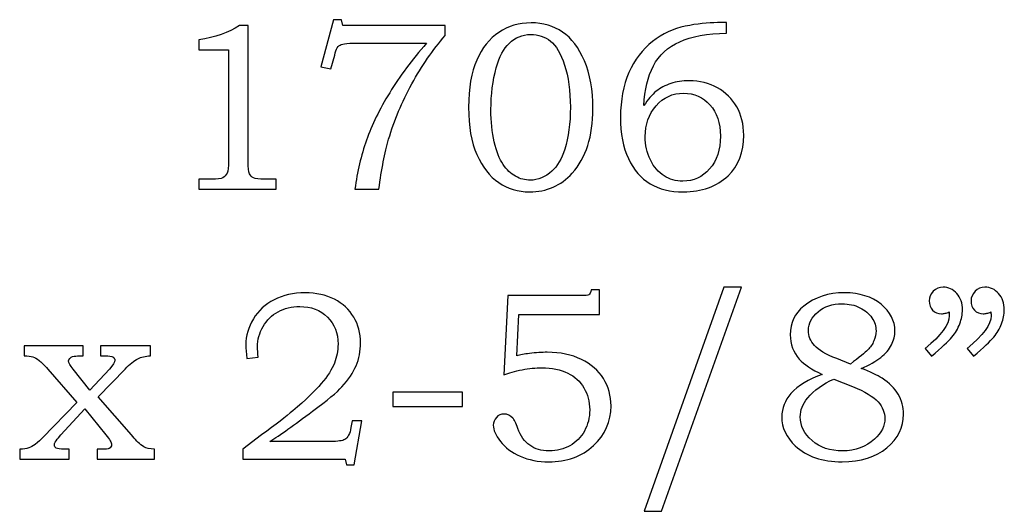
# Model space of a CAD drawing. Extents: x -1.26 to 2.71, y -0.85 to 3.14.
# Drawn here: x 2.02 to 2.71, y 2.02 to 2.36 of the extents above; entities that cross this region are included whole.
import ezdxf

# ---------------------------------------------------------------- set-up
doc = ezdxf.new("R2010")
doc.units = 0
doc.header["$MEASUREMENT"] = 0
doc.layers.add('LAYER_1', color=7, linetype='CONTINUOUS')

msp = doc.modelspace()

# ---------------------------------------------------------------- linework, layer by layer
at = {"layer": 'LAYER_1', "color": 250}
for points, knots in [([(2.17373, 2.35527), (2.17373, 2.35527), (2.17981, 2.35527), (2.17981, 2.35527), (2.17981, 2.35527), (2.17981, 2.35527), (2.17981, 2.26102), (2.17981, 2.26102), (2.17981, 2.26102), (2.17981, 2.25658), (2.18012, 2.25372), (2.18067, 2.25244), (2.18067, 2.25244), (2.18126, 2.25116), (2.18217, 2.25022), (2.18348, 2.24955), (2.18348, 2.24955), (2.18478, 2.24891), (2.18737, 2.24858), (2.19123, 2.24858), (2.19123, 2.24858), (2.19123, 2.24858), (2.1992, 2.24858), (2.1992, 2.24858), (2.1992, 2.24858), (2.1992, 2.24858), (2.1992, 2.24174), (2.1992, 2.24174), (2.1992, 2.24174), (2.1992, 2.24174), (2.14556, 2.24174), (2.14556, 2.24174), (2.14556, 2.24174), (2.14556, 2.24174), (2.14556, 2.24858), (2.14556, 2.24858), (2.14556, 2.24858), (2.14556, 2.24858), (2.15442, 2.24858), (2.15442, 2.24858), (2.15442, 2.24858), (2.15828, 2.24858), (2.16084, 2.24891), (2.16212, 2.24961), (2.16212, 2.24961), (2.16339, 2.25027), (2.16439, 2.25135), (2.16509, 2.25285), (2.16509, 2.25285), (2.16578, 2.25435), (2.16615, 2.25708), (2.16615, 2.26102), (2.16615, 2.26102), (2.16615, 2.26102), (2.16615, 2.33849), (2.16615, 2.33849), (2.16615, 2.33849), (2.16615, 2.33849), (2.14556, 2.33849), (2.14556, 2.33849), (2.14556, 2.33849), (2.14556, 2.33849), (2.14556, 2.34549), (2.14556, 2.34549), (2.14556, 2.34549), (2.15678, 2.34707), (2.16617, 2.35033), (2.17373, 2.35527)], [0, 0, 0, 0, 0.058824, 0.058824, 0.058824, 0.058824, 0.117647, 0.117647, 0.117647, 0.117647, 0.176471, 0.176471, 0.176471, 0.176471, 0.235294, 0.235294, 0.235294, 0.235294, 0.294118, 0.294118, 0.294118, 0.294118, 0.352941, 0.352941, 0.352941, 0.352941, 0.411765, 0.411765, 0.411765, 0.411765, 0.470588, 0.470588, 0.470588, 0.470588, 0.529412, 0.529412, 0.529412, 0.529412, 0.588235, 0.588235, 0.588235, 0.588235, 0.647059, 0.647059, 0.647059, 0.647059, 0.705882, 0.705882, 0.705882, 0.705882, 0.764706, 0.764706, 0.764706, 0.764706, 0.823529, 0.823529, 0.823529, 0.823529, 0.882353, 0.882353, 0.882353, 0.882353, 0.941176, 0.941176, 0.941176, 0.941176, 1, 1, 1, 1]), ([(2.23915, 2.35941), (2.23915, 2.35941), (2.24454, 2.35941), (2.24454, 2.35941), (2.24454, 2.35941), (2.24454, 2.35941), (2.24551, 2.35527), (2.24551, 2.35527), (2.24551, 2.35527), (2.24551, 2.35527), (2.31662, 2.35527), (2.31662, 2.35527), (2.31662, 2.35527), (2.31662, 2.35527), (2.31662, 2.34835), (2.31662, 2.34835), (2.31662, 2.34835), (2.30812, 2.33852), (2.30039, 2.32735), (2.29348, 2.31477), (2.29348, 2.31477), (2.28656, 2.30222), (2.2812, 2.28944), (2.27739, 2.27641), (2.27739, 2.27641), (2.27465, 2.26702), (2.2724, 2.25546), (2.27065, 2.24174), (2.27065, 2.24174), (2.27065, 2.24174), (2.25398, 2.24174), (2.25398, 2.24174), (2.25398, 2.24174), (2.25559, 2.25385), (2.25826, 2.26516), (2.26198, 2.27569), (2.26198, 2.27569), (2.2657, 2.28622), (2.27106, 2.29722), (2.27809, 2.30869), (2.27809, 2.30869), (2.28512, 2.32016), (2.29365, 2.33161), (2.3037, 2.34305), (2.3037, 2.34305), (2.3037, 2.34305), (2.25298, 2.34305), (2.25298, 2.34305), (2.25298, 2.34305), (2.24931, 2.34305), (2.24678, 2.34288), (2.24543, 2.34249), (2.24543, 2.34249), (2.24406, 2.34211), (2.24301, 2.34152), (2.24226, 2.34072), (2.24226, 2.34072), (2.24148, 2.33988), (2.24084, 2.33844), (2.24028, 2.33638), (2.24028, 2.33638), (2.24028, 2.33638), (2.2399, 2.33485), (2.2399, 2.33485), (2.2399, 2.33485), (2.2399, 2.33485), (2.23712, 2.32524), (2.23712, 2.32524), (2.23712, 2.32524), (2.23712, 2.32524), (2.2302, 2.32672), (2.2302, 2.32672), (2.2302, 2.32672), (2.2302, 2.32672), (2.23915, 2.35941), (2.23915, 2.35941)], [0, 0, 0, 0, 0.052632, 0.052632, 0.052632, 0.052632, 0.105263, 0.105263, 0.105263, 0.105263, 0.157895, 0.157895, 0.157895, 0.157895, 0.210526, 0.210526, 0.210526, 0.210526, 0.263158, 0.263158, 0.263158, 0.263158, 0.315789, 0.315789, 0.315789, 0.315789, 0.368421, 0.368421, 0.368421, 0.368421, 0.421053, 0.421053, 0.421053, 0.421053, 0.473684, 0.473684, 0.473684, 0.473684, 0.526316, 0.526316, 0.526316, 0.526316, 0.578947, 0.578947, 0.578947, 0.578947, 0.631579, 0.631579, 0.631579, 0.631579, 0.684211, 0.684211, 0.684211, 0.684211, 0.736842, 0.736842, 0.736842, 0.736842, 0.789474, 0.789474, 0.789474, 0.789474, 0.842105, 0.842105, 0.842105, 0.842105, 0.894737, 0.894737, 0.894737, 0.894737, 0.947368, 0.947368, 0.947368, 0.947368, 1, 1, 1, 1]), ([(2.37637, 2.35722), (2.38473, 2.35722), (2.39204, 2.3551), (2.39826, 2.35083), (2.39826, 2.35083), (2.40451, 2.34657), (2.40956, 2.33988), (2.41348, 2.33077), (2.41348, 2.33077), (2.4174, 2.32166), (2.41934, 2.31061), (2.41934, 2.29766), (2.41934, 2.29766), (2.41934, 2.27844), (2.41454, 2.26349), (2.40493, 2.2528), (2.40493, 2.2528), (2.39712, 2.24413), (2.38726, 2.2398), (2.37531, 2.2398), (2.37531, 2.2398), (2.36723, 2.2398), (2.36006, 2.24194), (2.35384, 2.24627), (2.35384, 2.24627), (2.34759, 2.25058), (2.34254, 2.25705), (2.3387, 2.26566), (2.3387, 2.26566), (2.33484, 2.2743), (2.33293, 2.28524), (2.33293, 2.29855), (2.33293, 2.29855), (2.33293, 2.31194), (2.33481, 2.32288), (2.33856, 2.33135), (2.33856, 2.33135), (2.34234, 2.3398), (2.34748, 2.34624), (2.35398, 2.35063), (2.35398, 2.35063), (2.36051, 2.35502), (2.36795, 2.35722), (2.37637, 2.35722)], [0, 0, 0, 0, 0.090909, 0.090909, 0.090909, 0.090909, 0.181818, 0.181818, 0.181818, 0.181818, 0.272727, 0.272727, 0.272727, 0.272727, 0.363636, 0.363636, 0.363636, 0.363636, 0.454545, 0.454545, 0.454545, 0.454545, 0.545455, 0.545455, 0.545455, 0.545455, 0.636364, 0.636364, 0.636364, 0.636364, 0.727273, 0.727273, 0.727273, 0.727273, 0.818182, 0.818182, 0.818182, 0.818182, 0.909091, 0.909091, 0.909091, 0.909091, 1, 1, 1, 1]), ([(2.51212, 2.35738), (2.51212, 2.35738), (2.51212, 2.34996), (2.51212, 2.34996), (2.51212, 2.34996), (2.49873, 2.34983), (2.4879, 2.34785), (2.47962, 2.34413), (2.47962, 2.34413), (2.47134, 2.34038), (2.46526, 2.33477), (2.46134, 2.32733), (2.46134, 2.32733), (2.45743, 2.31985), (2.45523, 2.31066), (2.45476, 2.29977), (2.45476, 2.29977), (2.45751, 2.30399), (2.46034, 2.3073), (2.46326, 2.30966), (2.46326, 2.30966), (2.46615, 2.31202), (2.46954, 2.31383), (2.47343, 2.31511), (2.47343, 2.31511), (2.47731, 2.31638), (2.48156, 2.31702), (2.48618, 2.31702), (2.48618, 2.31702), (2.49354, 2.31702), (2.50012, 2.31538), (2.50587, 2.31213), (2.50587, 2.31213), (2.51162, 2.30888), (2.51609, 2.30446), (2.51929, 2.29891), (2.51929, 2.29891), (2.52248, 2.29335), (2.52409, 2.2868), (2.52409, 2.27927), (2.52409, 2.27927), (2.52409, 2.26727), (2.52048, 2.25785), (2.51326, 2.25102), (2.51326, 2.25102), (2.50529, 2.24352), (2.49495, 2.2398), (2.48226, 2.2398), (2.48226, 2.2398), (2.47309, 2.2398), (2.46537, 2.24169), (2.45906, 2.24549), (2.45906, 2.24549), (2.45276, 2.24927), (2.44776, 2.25508), (2.44404, 2.26291), (2.44404, 2.26291), (2.44034, 2.27072), (2.43848, 2.28038), (2.43848, 2.29188), (2.43848, 2.29188), (2.43848, 2.30344), (2.44045, 2.31369), (2.44437, 2.32263), (2.44437, 2.32263), (2.44831, 2.33157), (2.45376, 2.33877), (2.4607, 2.34419), (2.4607, 2.34419), (2.46765, 2.34963), (2.47526, 2.35319), (2.48351, 2.35485), (2.48351, 2.35485), (2.49179, 2.35655), (2.4992, 2.35738), (2.50579, 2.35738), (2.50579, 2.35738), (2.50579, 2.35738), (2.51212, 2.35738), (2.51212, 2.35738)], [0, 0, 0, 0, 0.05, 0.05, 0.05, 0.05, 0.1, 0.1, 0.1, 0.1, 0.15, 0.15, 0.15, 0.15, 0.2, 0.2, 0.2, 0.2, 0.25, 0.25, 0.25, 0.25, 0.3, 0.3, 0.3, 0.3, 0.35, 0.35, 0.35, 0.35, 0.4, 0.4, 0.4, 0.4, 0.45, 0.45, 0.45, 0.45, 0.5, 0.5, 0.5, 0.5, 0.55, 0.55, 0.55, 0.55, 0.6, 0.6, 0.6, 0.6, 0.65, 0.65, 0.65, 0.65, 0.7, 0.7, 0.7, 0.7, 0.75, 0.75, 0.75, 0.75, 0.8, 0.8, 0.8, 0.8, 0.85, 0.85, 0.85, 0.85, 0.9, 0.9, 0.9, 0.9, 0.95, 0.95, 0.95, 0.95, 1, 1, 1, 1]), ([(2.37598, 2.34916), (2.37031, 2.34916), (2.36537, 2.34711), (2.36106, 2.34299), (2.36106, 2.34299), (2.35734, 2.33941), (2.35437, 2.33377), (2.3522, 2.32605), (2.3522, 2.32605), (2.3497, 2.31727), (2.34845, 2.30755), (2.34845, 2.29691), (2.34845, 2.29691), (2.34845, 2.28866), (2.34923, 2.28119), (2.35079, 2.27449), (2.35079, 2.27449), (2.35231, 2.2678), (2.35437, 2.26258), (2.35693, 2.25888), (2.35693, 2.25888), (2.35948, 2.25516), (2.36237, 2.25241), (2.36559, 2.25061), (2.36559, 2.25061), (2.36881, 2.24883), (2.37223, 2.24794), (2.37581, 2.24794), (2.37581, 2.24794), (2.38117, 2.24794), (2.3862, 2.25002), (2.39087, 2.25419), (2.39087, 2.25419), (2.39459, 2.25761), (2.39756, 2.26272), (2.39973, 2.26949), (2.39973, 2.26949), (2.40234, 2.27774), (2.40365, 2.28744), (2.40365, 2.29855), (2.40365, 2.29855), (2.40365, 2.31005), (2.40231, 2.31983), (2.39965, 2.32785), (2.39965, 2.32785), (2.39698, 2.33588), (2.39373, 2.34144), (2.38984, 2.34452), (2.38984, 2.34452), (2.38595, 2.34763), (2.38134, 2.34916), (2.37598, 2.34916)], [0, 0, 0, 0, 0.076923, 0.076923, 0.076923, 0.076923, 0.153846, 0.153846, 0.153846, 0.153846, 0.230769, 0.230769, 0.230769, 0.230769, 0.307692, 0.307692, 0.307692, 0.307692, 0.384615, 0.384615, 0.384615, 0.384615, 0.461538, 0.461538, 0.461538, 0.461538, 0.538462, 0.538462, 0.538462, 0.538462, 0.615385, 0.615385, 0.615385, 0.615385, 0.692308, 0.692308, 0.692308, 0.692308, 0.769231, 0.769231, 0.769231, 0.769231, 0.846154, 0.846154, 0.846154, 0.846154, 0.923077, 0.923077, 0.923077, 0.923077, 1, 1, 1, 1]), ([(2.48243, 2.30838), (2.47462, 2.30838), (2.4682, 2.30544), (2.46318, 2.29952), (2.46318, 2.29952), (2.45815, 2.29361), (2.45565, 2.28649), (2.45565, 2.27822), (2.45565, 2.27822), (2.45565, 2.27235), (2.45687, 2.26694), (2.45931, 2.26196), (2.45931, 2.26196), (2.46176, 2.25699), (2.4649, 2.25333), (2.46876, 2.25091), (2.46876, 2.25091), (2.47259, 2.24849), (2.47695, 2.24727), (2.48176, 2.24727), (2.48176, 2.24727), (2.48926, 2.24727), (2.49548, 2.25011), (2.50045, 2.25577), (2.50045, 2.25577), (2.5054, 2.26144), (2.5079, 2.26905), (2.5079, 2.27861), (2.5079, 2.27861), (2.5079, 2.28772), (2.50548, 2.29496), (2.50065, 2.30033), (2.50065, 2.30033), (2.49581, 2.30572), (2.48973, 2.30838), (2.48243, 2.30838)], [0, 0, 0, 0, 0.111111, 0.111111, 0.111111, 0.111111, 0.222222, 0.222222, 0.222222, 0.222222, 0.333333, 0.333333, 0.333333, 0.333333, 0.444444, 0.444444, 0.444444, 0.444444, 0.555556, 0.555556, 0.555556, 0.555556, 0.666667, 0.666667, 0.666667, 0.666667, 0.777778, 0.777778, 0.777778, 0.777778, 0.888889, 0.888889, 0.888889, 0.888889, 1, 1, 1, 1]), ([(2.18669, 2.12496), (2.18669, 2.12496), (2.1788, 2.12399), (2.1788, 2.12399), (2.1788, 2.12399), (2.17836, 2.12783), (2.17814, 2.13099), (2.17814, 2.13344), (2.17814, 2.13344), (2.17814, 2.13983), (2.17989, 2.14588), (2.18336, 2.15157), (2.18336, 2.15157), (2.18683, 2.15727), (2.19167, 2.16172), (2.19789, 2.16491), (2.19789, 2.16491), (2.20408, 2.16813), (2.21122, 2.16972), (2.21925, 2.16972), (2.21925, 2.16972), (2.227, 2.16972), (2.2338, 2.16822), (2.23967, 2.16522), (2.23967, 2.16522), (2.24552, 2.16219), (2.25, 2.15807), (2.25313, 2.15283), (2.25313, 2.15283), (2.25625, 2.14761), (2.2578, 2.14163), (2.2578, 2.13488), (2.2578, 2.13488), (2.2578, 2.12919), (2.2568, 2.12391), (2.25475, 2.11908), (2.25475, 2.11908), (2.25272, 2.11422), (2.24944, 2.1093), (2.24494, 2.10438), (2.24494, 2.10438), (2.24158, 2.10069), (2.23478, 2.09505), (2.22452, 2.08744), (2.22452, 2.08744), (2.21161, 2.0778), (2.20172, 2.0708), (2.19483, 2.06644), (2.19483, 2.06644), (2.19483, 2.06644), (2.23714, 2.06644), (2.23714, 2.06644), (2.23714, 2.06644), (2.24214, 2.06644), (2.24539, 2.06691), (2.24691, 2.06783), (2.24691, 2.06783), (2.24902, 2.06902), (2.25047, 2.0718), (2.25122, 2.07613), (2.25122, 2.07613), (2.25122, 2.07613), (2.25194, 2.08077), (2.25194, 2.08077), (2.25194, 2.08077), (2.25194, 2.08077), (2.25886, 2.08077), (2.25886, 2.08077), (2.25886, 2.08077), (2.25886, 2.08077), (2.25333, 2.05019), (2.25333, 2.05019), (2.25333, 2.05019), (2.25333, 2.05019), (2.24814, 2.05019), (2.24814, 2.05019), (2.24814, 2.05019), (2.24814, 2.05019), (2.24722, 2.05424), (2.24722, 2.05424), (2.24722, 2.05424), (2.24722, 2.05424), (2.17611, 2.05424), (2.17611, 2.05424), (2.17611, 2.05424), (2.17611, 2.05424), (2.17611, 2.06108), (2.17611, 2.06108), (2.17611, 2.06108), (2.17611, 2.06108), (2.18914, 2.07094), (2.18914, 2.07094), (2.18914, 2.07094), (2.199, 2.07824), (2.20625, 2.08385), (2.21086, 2.08777), (2.21086, 2.08777), (2.21958, 2.09516), (2.22617, 2.10146), (2.23058, 2.10669), (2.23058, 2.10669), (2.235, 2.11194), (2.23805, 2.11666), (2.23969, 2.12085), (2.23969, 2.12085), (2.24136, 2.12505), (2.24219, 2.12946), (2.24219, 2.13408), (2.24219, 2.13408), (2.24219, 2.14172), (2.23972, 2.14799), (2.23483, 2.15288), (2.23483, 2.15288), (2.22991, 2.15777), (2.22352, 2.16019), (2.21567, 2.16019), (2.21567, 2.16019), (2.21002, 2.16019), (2.20497, 2.15899), (2.20055, 2.15655), (2.20055, 2.15655), (2.19614, 2.15411), (2.19267, 2.15069), (2.19011, 2.14627), (2.19011, 2.14627), (2.18755, 2.14188), (2.18628, 2.13713), (2.18628, 2.13205), (2.18628, 2.13205), (2.18628, 2.13013), (2.18641, 2.12777), (2.18669, 2.12496)], [0, 0, 0, 0, 0.030303, 0.030303, 0.030303, 0.030303, 0.060606, 0.060606, 0.060606, 0.060606, 0.090909, 0.090909, 0.090909, 0.090909, 0.121212, 0.121212, 0.121212, 0.121212, 0.151515, 0.151515, 0.151515, 0.151515, 0.181818, 0.181818, 0.181818, 0.181818, 0.212121, 0.212121, 0.212121, 0.212121, 0.242424, 0.242424, 0.242424, 0.242424, 0.272727, 0.272727, 0.272727, 0.272727, 0.30303, 0.30303, 0.30303, 0.30303, 0.333333, 0.333333, 0.333333, 0.333333, 0.363636, 0.363636, 0.363636, 0.363636, 0.393939, 0.393939, 0.393939, 0.393939, 0.424242, 0.424242, 0.424242, 0.424242, 0.454545, 0.454545, 0.454545, 0.454545, 0.484848, 0.484848, 0.484848, 0.484848, 0.515152, 0.515152, 0.515152, 0.515152, 0.545455, 0.545455, 0.545455, 0.545455, 0.575758, 0.575758, 0.575758, 0.575758, 0.606061, 0.606061, 0.606061, 0.606061, 0.636364, 0.636364, 0.636364, 0.636364, 0.666667, 0.666667, 0.666667, 0.666667, 0.69697, 0.69697, 0.69697, 0.69697, 0.727273, 0.727273, 0.727273, 0.727273, 0.757576, 0.757576, 0.757576, 0.757576, 0.787879, 0.787879, 0.787879, 0.787879, 0.818182, 0.818182, 0.818182, 0.818182, 0.848485, 0.848485, 0.848485, 0.848485, 0.878788, 0.878788, 0.878788, 0.878788, 0.909091, 0.909091, 0.909091, 0.909091, 0.939394, 0.939394, 0.939394, 0.939394, 0.969697, 0.969697, 0.969697, 0.969697, 1, 1, 1, 1]), ([(2.36019, 2.16777), (2.36019, 2.16777), (2.4108, 2.16777), (2.4108, 2.16777), (2.4108, 2.16777), (2.41389, 2.16777), (2.41578, 2.16794), (2.41641, 2.16827), (2.41641, 2.16827), (2.41733, 2.1688), (2.41789, 2.16996), (2.41805, 2.17174), (2.41805, 2.17174), (2.41805, 2.17174), (2.424, 2.17174), (2.424, 2.17174), (2.424, 2.17174), (2.424, 2.17174), (2.424, 2.15457), (2.424, 2.15457), (2.424, 2.15457), (2.424, 2.15457), (2.36775, 2.15457), (2.36775, 2.15457), (2.36775, 2.15457), (2.36775, 2.15457), (2.36636, 2.12594), (2.36636, 2.12594), (2.36636, 2.12594), (2.36869, 2.12661), (2.37167, 2.12713), (2.37525, 2.12758), (2.37525, 2.12758), (2.37986, 2.12811), (2.38397, 2.12838), (2.38761, 2.12838), (2.38761, 2.12838), (2.39667, 2.12838), (2.40455, 2.12674), (2.4113, 2.12349), (2.4113, 2.12349), (2.41802, 2.12024), (2.42313, 2.11577), (2.42663, 2.11011), (2.42663, 2.11011), (2.43013, 2.10444), (2.43189, 2.09811), (2.43189, 2.09111), (2.43189, 2.09111), (2.43189, 2.08027), (2.4278, 2.07108), (2.41967, 2.06355), (2.41967, 2.06355), (2.41152, 2.05605), (2.40117, 2.0523), (2.38858, 2.0523), (2.38858, 2.0523), (2.3813, 2.0523), (2.37475, 2.05361), (2.36886, 2.05619), (2.36886, 2.05619), (2.36297, 2.0588), (2.35836, 2.06224), (2.35505, 2.06649), (2.35505, 2.06649), (2.35175, 2.07074), (2.35008, 2.07449), (2.35008, 2.07769), (2.35008, 2.07769), (2.35008, 2.0798), (2.3508, 2.08163), (2.35222, 2.08319), (2.35222, 2.08319), (2.35361, 2.08472), (2.35544, 2.08549), (2.35767, 2.08549), (2.35767, 2.08549), (2.35994, 2.08549), (2.36194, 2.08455), (2.36369, 2.08263), (2.36369, 2.08263), (2.36467, 2.08166), (2.36583, 2.07927), (2.36719, 2.07549), (2.36719, 2.07549), (2.36902, 2.07016), (2.37178, 2.06627), (2.37541, 2.06377), (2.37541, 2.06377), (2.37897, 2.06122), (2.3835, 2.05994), (2.38891, 2.05994), (2.38891, 2.05994), (2.39433, 2.05994), (2.39917, 2.06113), (2.40339, 2.06349), (2.40339, 2.06349), (2.40764, 2.06583), (2.41097, 2.06924), (2.41341, 2.07366), (2.41341, 2.07366), (2.41586, 2.07808), (2.41708, 2.08299), (2.41708, 2.08841), (2.41708, 2.08841), (2.41708, 2.09413), (2.41575, 2.09919), (2.41311, 2.10363), (2.41311, 2.10363), (2.4105, 2.10808), (2.40672, 2.11155), (2.4018, 2.11396), (2.4018, 2.11396), (2.39689, 2.11641), (2.39091, 2.11763), (2.38386, 2.11763), (2.38386, 2.11763), (2.37958, 2.11763), (2.37497, 2.11719), (2.37008, 2.11624), (2.37008, 2.11624), (2.36517, 2.11533), (2.36094, 2.11416), (2.35741, 2.11274), (2.35741, 2.11274), (2.35741, 2.11274), (2.36019, 2.16777), (2.36019, 2.16777)], [0, 0, 0, 0, 0.03125, 0.03125, 0.03125, 0.03125, 0.0625, 0.0625, 0.0625, 0.0625, 0.09375, 0.09375, 0.09375, 0.09375, 0.125, 0.125, 0.125, 0.125, 0.15625, 0.15625, 0.15625, 0.15625, 0.1875, 0.1875, 0.1875, 0.1875, 0.21875, 0.21875, 0.21875, 0.21875, 0.25, 0.25, 0.25, 0.25, 0.28125, 0.28125, 0.28125, 0.28125, 0.3125, 0.3125, 0.3125, 0.3125, 0.34375, 0.34375, 0.34375, 0.34375, 0.375, 0.375, 0.375, 0.375, 0.40625, 0.40625, 0.40625, 0.40625, 0.4375, 0.4375, 0.4375, 0.4375, 0.46875, 0.46875, 0.46875, 0.46875, 0.5, 0.5, 0.5, 0.5, 0.53125, 0.53125, 0.53125, 0.53125, 0.5625, 0.5625, 0.5625, 0.5625, 0.59375, 0.59375, 0.59375, 0.59375, 0.625, 0.625, 0.625, 0.625, 0.65625, 0.65625, 0.65625, 0.65625, 0.6875, 0.6875, 0.6875, 0.6875, 0.71875, 0.71875, 0.71875, 0.71875, 0.75, 0.75, 0.75, 0.75, 0.78125, 0.78125, 0.78125, 0.78125, 0.8125, 0.8125, 0.8125, 0.8125, 0.84375, 0.84375, 0.84375, 0.84375, 0.875, 0.875, 0.875, 0.875, 0.90625, 0.90625, 0.90625, 0.90625, 0.9375, 0.9375, 0.9375, 0.9375, 0.96875, 0.96875, 0.96875, 0.96875, 1, 1, 1, 1]), ([(2.52264, 2.17363), (2.52264, 2.17363), (2.46706, 2.01794), (2.46706, 2.01794), (2.46706, 2.01794), (2.46706, 2.01794), (2.455, 2.01794), (2.455, 2.01794), (2.455, 2.01794), (2.455, 2.01794), (2.51025, 2.17363), (2.51025, 2.17363), (2.51025, 2.17363), (2.51025, 2.17363), (2.52264, 2.17363), (2.52264, 2.17363)], [0, 0, 0, 0, 0.25, 0.25, 0.25, 0.25, 0.5, 0.5, 0.5, 0.5, 0.75, 0.75, 0.75, 0.75, 1, 1, 1, 1]), ([(2.60564, 2.11724), (2.61206, 2.1148), (2.61694, 2.11249), (2.6203, 2.11033), (2.6203, 2.11033), (2.62522, 2.10716), (2.62894, 2.10346), (2.63144, 2.09922), (2.63144, 2.09922), (2.63394, 2.09494), (2.63519, 2.09033), (2.63519, 2.08533), (2.63519, 2.08533), (2.63519, 2.07638), (2.63133, 2.06863), (2.62364, 2.06211), (2.62364, 2.06211), (2.61591, 2.05555), (2.60553, 2.0523), (2.59247, 2.0523), (2.59247, 2.0523), (2.57864, 2.0523), (2.56778, 2.05599), (2.55991, 2.06335), (2.55991, 2.06335), (2.55367, 2.06927), (2.55056, 2.07596), (2.55056, 2.08346), (2.55056, 2.08346), (2.55056, 2.08949), (2.55267, 2.09488), (2.55689, 2.09966), (2.55689, 2.09966), (2.562, 2.10535), (2.56928, 2.1098), (2.57872, 2.11299), (2.57872, 2.11299), (2.57133, 2.11646), (2.56603, 2.11999), (2.56275, 2.12358), (2.56275, 2.12358), (2.55858, 2.1283), (2.5565, 2.13396), (2.5565, 2.14057), (2.5565, 2.14057), (2.5565, 2.14877), (2.55958, 2.15541), (2.56578, 2.16044), (2.56578, 2.16044), (2.57336, 2.16663), (2.58286, 2.16972), (2.59425, 2.16972), (2.59425, 2.16972), (2.60467, 2.16972), (2.61308, 2.16705), (2.61953, 2.16172), (2.61953, 2.16172), (2.62594, 2.15635), (2.62917, 2.15024), (2.62917, 2.14335), (2.62917, 2.14335), (2.62917, 2.13994), (2.62836, 2.13666), (2.62678, 2.13355), (2.62678, 2.13355), (2.62517, 2.13044), (2.62272, 2.12752), (2.61939, 2.12485), (2.61939, 2.12485), (2.61608, 2.12216), (2.6115, 2.11963), (2.60564, 2.11724)], [0, 0, 0, 0, 0.055556, 0.055556, 0.055556, 0.055556, 0.111111, 0.111111, 0.111111, 0.111111, 0.166667, 0.166667, 0.166667, 0.166667, 0.222222, 0.222222, 0.222222, 0.222222, 0.277778, 0.277778, 0.277778, 0.277778, 0.333333, 0.333333, 0.333333, 0.333333, 0.388889, 0.388889, 0.388889, 0.388889, 0.444444, 0.444444, 0.444444, 0.444444, 0.5, 0.5, 0.5, 0.5, 0.555556, 0.555556, 0.555556, 0.555556, 0.611111, 0.611111, 0.611111, 0.611111, 0.666667, 0.666667, 0.666667, 0.666667, 0.722222, 0.722222, 0.722222, 0.722222, 0.777778, 0.777778, 0.777778, 0.777778, 0.833333, 0.833333, 0.833333, 0.833333, 0.888889, 0.888889, 0.888889, 0.888889, 0.944444, 0.944444, 0.944444, 0.944444, 1, 1, 1, 1]), ([(2.65464, 2.12569), (2.65464, 2.12569), (2.65025, 2.13108), (2.65025, 2.13108), (2.65025, 2.13108), (2.66136, 2.14013), (2.66694, 2.14769), (2.66694, 2.15377), (2.66694, 2.15377), (2.66694, 2.15446), (2.66689, 2.15535), (2.66678, 2.15638), (2.66678, 2.15638), (2.66586, 2.15599), (2.66494, 2.15569), (2.66408, 2.15549), (2.66408, 2.15549), (2.66322, 2.15527), (2.66242, 2.15516), (2.66164, 2.15516), (2.66164, 2.15516), (2.65903, 2.15516), (2.65694, 2.15599), (2.65539, 2.15769), (2.65539, 2.15769), (2.6538, 2.15935), (2.65303, 2.16149), (2.65303, 2.16411), (2.65303, 2.16411), (2.65303, 2.16666), (2.65397, 2.16888), (2.65586, 2.17077), (2.65586, 2.17077), (2.65778, 2.17269), (2.66006, 2.17363), (2.66269, 2.17363), (2.66269, 2.17363), (2.66639, 2.17363), (2.66956, 2.17216), (2.67219, 2.16919), (2.67219, 2.16919), (2.6748, 2.16624), (2.67614, 2.16244), (2.67614, 2.15777), (2.67614, 2.15777), (2.67614, 2.15472), (2.6755, 2.15152), (2.67425, 2.14819), (2.67425, 2.14819), (2.673, 2.14485), (2.67119, 2.14177), (2.6688, 2.13891), (2.6688, 2.13891), (2.66642, 2.13608), (2.66169, 2.13166), (2.65464, 2.12569)], [0, 0, 0, 0, 0.071429, 0.071429, 0.071429, 0.071429, 0.142857, 0.142857, 0.142857, 0.142857, 0.214286, 0.214286, 0.214286, 0.214286, 0.285714, 0.285714, 0.285714, 0.285714, 0.357143, 0.357143, 0.357143, 0.357143, 0.428571, 0.428571, 0.428571, 0.428571, 0.5, 0.5, 0.5, 0.5, 0.571429, 0.571429, 0.571429, 0.571429, 0.642857, 0.642857, 0.642857, 0.642857, 0.714286, 0.714286, 0.714286, 0.714286, 0.785714, 0.785714, 0.785714, 0.785714, 0.857143, 0.857143, 0.857143, 0.857143, 0.928571, 0.928571, 0.928571, 0.928571, 1, 1, 1, 1]), ([(2.68369, 2.12569), (2.68369, 2.12569), (2.6793, 2.13108), (2.6793, 2.13108), (2.6793, 2.13108), (2.69042, 2.14013), (2.696, 2.14769), (2.696, 2.15377), (2.696, 2.15377), (2.696, 2.15446), (2.69594, 2.15535), (2.69583, 2.15638), (2.69583, 2.15638), (2.69492, 2.15599), (2.694, 2.15569), (2.69314, 2.15549), (2.69314, 2.15549), (2.69228, 2.15527), (2.69144, 2.15516), (2.69061, 2.15516), (2.69061, 2.15516), (2.68806, 2.15516), (2.686, 2.15599), (2.68444, 2.15769), (2.68444, 2.15769), (2.68286, 2.15935), (2.68208, 2.16149), (2.68208, 2.16411), (2.68208, 2.16411), (2.68208, 2.16666), (2.68303, 2.16888), (2.68492, 2.17077), (2.68492, 2.17077), (2.6868, 2.17269), (2.68911, 2.17363), (2.69175, 2.17363), (2.69175, 2.17363), (2.69544, 2.17363), (2.69861, 2.17216), (2.70125, 2.16919), (2.70125, 2.16919), (2.70386, 2.16624), (2.70519, 2.16244), (2.70519, 2.15777), (2.70519, 2.15777), (2.70519, 2.15472), (2.70456, 2.15152), (2.7033, 2.14819), (2.7033, 2.14819), (2.70206, 2.14485), (2.70025, 2.14177), (2.69786, 2.13891), (2.69786, 2.13891), (2.69547, 2.13608), (2.69075, 2.13166), (2.68369, 2.12569)], [0, 0, 0, 0, 0.071429, 0.071429, 0.071429, 0.071429, 0.142857, 0.142857, 0.142857, 0.142857, 0.214286, 0.214286, 0.214286, 0.214286, 0.285714, 0.285714, 0.285714, 0.285714, 0.357143, 0.357143, 0.357143, 0.357143, 0.428571, 0.428571, 0.428571, 0.428571, 0.5, 0.5, 0.5, 0.5, 0.571429, 0.571429, 0.571429, 0.571429, 0.642857, 0.642857, 0.642857, 0.642857, 0.714286, 0.714286, 0.714286, 0.714286, 0.785714, 0.785714, 0.785714, 0.785714, 0.857143, 0.857143, 0.857143, 0.857143, 0.928571, 0.928571, 0.928571, 0.928571, 1, 1, 1, 1]), ([(2.59825, 2.12024), (2.60441, 2.12491), (2.60844, 2.12816), (2.61028, 2.13002), (2.61028, 2.13002), (2.61214, 2.13185), (2.61356, 2.13396), (2.61456, 2.13633), (2.61456, 2.13633), (2.61556, 2.13869), (2.61606, 2.14096), (2.61606, 2.14319), (2.61606, 2.14319), (2.61606, 2.14638), (2.61511, 2.14944), (2.61322, 2.15235), (2.61322, 2.15235), (2.6113, 2.15524), (2.60853, 2.15761), (2.60486, 2.15938), (2.60486, 2.15938), (2.60122, 2.16119), (2.59711, 2.16207), (2.59256, 2.16207), (2.59256, 2.16207), (2.5858, 2.16207), (2.58022, 2.16022), (2.57578, 2.15649), (2.57578, 2.15649), (2.57133, 2.15277), (2.56911, 2.14849), (2.56911, 2.14361), (2.56911, 2.14361), (2.56911, 2.13969), (2.5705, 2.13619), (2.57325, 2.13311), (2.57325, 2.13311), (2.57603, 2.13002), (2.58117, 2.12696), (2.58872, 2.12399), (2.58872, 2.12399), (2.58872, 2.12399), (2.59825, 2.12024), (2.59825, 2.12024)], [0, 0, 0, 0, 0.090909, 0.090909, 0.090909, 0.090909, 0.181818, 0.181818, 0.181818, 0.181818, 0.272727, 0.272727, 0.272727, 0.272727, 0.363636, 0.363636, 0.363636, 0.363636, 0.454545, 0.454545, 0.454545, 0.454545, 0.545455, 0.545455, 0.545455, 0.545455, 0.636364, 0.636364, 0.636364, 0.636364, 0.727273, 0.727273, 0.727273, 0.727273, 0.818182, 0.818182, 0.818182, 0.818182, 0.909091, 0.909091, 0.909091, 0.909091, 1, 1, 1, 1]), ([(2.02417, 2.13277), (2.02417, 2.13277), (2.06511, 2.13277), (2.06511, 2.13277), (2.06511, 2.13277), (2.06511, 2.13277), (2.06511, 2.12594), (2.06511, 2.12594), (2.06511, 2.12594), (2.06511, 2.12594), (2.06228, 2.12594), (2.06228, 2.12594), (2.06228, 2.12594), (2.06064, 2.12594), (2.05914, 2.12574), (2.05778, 2.12538), (2.05778, 2.12538), (2.05697, 2.12516), (2.0563, 2.12474), (2.0558, 2.12411), (2.0558, 2.12411), (2.05528, 2.12349), (2.05503, 2.12291), (2.05503, 2.12235), (2.05503, 2.12235), (2.05503, 2.12111), (2.05606, 2.11924), (2.05811, 2.11674), (2.05811, 2.11674), (2.05811, 2.11674), (2.06975, 2.10211), (2.06975, 2.10211), (2.06975, 2.10211), (2.06975, 2.10211), (2.08333, 2.11674), (2.08333, 2.11674), (2.08333, 2.11674), (2.08583, 2.11946), (2.08708, 2.12149), (2.08708, 2.12285), (2.08708, 2.12285), (2.08708, 2.12383), (2.08664, 2.12458), (2.08578, 2.12513), (2.08578, 2.12513), (2.08491, 2.12566), (2.08306, 2.12594), (2.08017, 2.12594), (2.08017, 2.12594), (2.08017, 2.12594), (2.07708, 2.12594), (2.07708, 2.12594), (2.07708, 2.12594), (2.07708, 2.12594), (2.07708, 2.13277), (2.07708, 2.13277), (2.07708, 2.13277), (2.07708, 2.13277), (2.11183, 2.13277), (2.11183, 2.13277), (2.11183, 2.13277), (2.11183, 2.13277), (2.11183, 2.12594), (2.11183, 2.12594), (2.11183, 2.12594), (2.10841, 2.12577), (2.10547, 2.12508), (2.103, 2.12383), (2.103, 2.12383), (2.10053, 2.12258), (2.09761, 2.12022), (2.09425, 2.11674), (2.09425, 2.11674), (2.09425, 2.11674), (2.07561, 2.09738), (2.07561, 2.09738), (2.07561, 2.09738), (2.07561, 2.09738), (2.0988, 2.07094), (2.0988, 2.07094), (2.0988, 2.07094), (2.0988, 2.07094), (2.09969, 2.0698), (2.09969, 2.0698), (2.09969, 2.0698), (2.10197, 2.06685), (2.10453, 2.06449), (2.10736, 2.06272), (2.10736, 2.06272), (2.10891, 2.06169), (2.11136, 2.06113), (2.11467, 2.06108), (2.11467, 2.06108), (2.11467, 2.06108), (2.11467, 2.05424), (2.11467, 2.05424), (2.11467, 2.05424), (2.11467, 2.05424), (2.07472, 2.05424), (2.07472, 2.05424), (2.07472, 2.05424), (2.07472, 2.05424), (2.07472, 2.06108), (2.07472, 2.06108), (2.07472, 2.06108), (2.07472, 2.06108), (2.07814, 2.06108), (2.07814, 2.06108), (2.07814, 2.06108), (2.08075, 2.06108), (2.08239, 2.06124), (2.08311, 2.06158), (2.08311, 2.06158), (2.08428, 2.06211), (2.08489, 2.06302), (2.08489, 2.06433), (2.08489, 2.06433), (2.08489, 2.06552), (2.08358, 2.06772), (2.08097, 2.07094), (2.08097, 2.07094), (2.08097, 2.07094), (2.06617, 2.08908), (2.06617, 2.08908), (2.06617, 2.08908), (2.06617, 2.08908), (2.04964, 2.07094), (2.04964, 2.07094), (2.04964, 2.07094), (2.04964, 2.07094), (2.04803, 2.06896), (2.04803, 2.06896), (2.04803, 2.06896), (2.04803, 2.06896), (2.04714, 2.06799), (2.04714, 2.06799), (2.04714, 2.06799), (2.04578, 2.06652), (2.04508, 2.06524), (2.04508, 2.06411), (2.04508, 2.06411), (2.04508, 2.06305), (2.0455, 2.0623), (2.04636, 2.0618), (2.04636, 2.0618), (2.04719, 2.06133), (2.04908, 2.06108), (2.052, 2.06108), (2.052, 2.06108), (2.052, 2.06108), (2.05528, 2.06108), (2.05528, 2.06108), (2.05528, 2.06108), (2.05528, 2.06108), (2.05528, 2.05424), (2.05528, 2.05424), (2.05528, 2.05424), (2.05528, 2.05424), (2.021, 2.05424), (2.021, 2.05424), (2.021, 2.05424), (2.021, 2.05424), (2.021, 2.06108), (2.021, 2.06108), (2.021, 2.06108), (2.02367, 2.06113), (2.02575, 2.06141), (2.02728, 2.06194), (2.02728, 2.06194), (2.02878, 2.06244), (2.03025, 2.06324), (2.03167, 2.06433), (2.03167, 2.06433), (2.03411, 2.0663), (2.03586, 2.06783), (2.03694, 2.06896), (2.03694, 2.06896), (2.03694, 2.06896), (2.0608, 2.09346), (2.0608, 2.09346), (2.0608, 2.09346), (2.0608, 2.09346), (2.04053, 2.11674), (2.04053, 2.11674), (2.04053, 2.11674), (2.03797, 2.11963), (2.03597, 2.12163), (2.03447, 2.1228), (2.03447, 2.1228), (2.03297, 2.12396), (2.03153, 2.1248), (2.03011, 2.12524), (2.03011, 2.12524), (2.02869, 2.12572), (2.02672, 2.12594), (2.02417, 2.12594), (2.02417, 2.12594), (2.02417, 2.12594), (2.02417, 2.13277), (2.02417, 2.13277)], [0, 0, 0, 0, 0.02, 0.02, 0.02, 0.02, 0.04, 0.04, 0.04, 0.04, 0.06, 0.06, 0.06, 0.06, 0.08, 0.08, 0.08, 0.08, 0.1, 0.1, 0.1, 0.1, 0.12, 0.12, 0.12, 0.12, 0.14, 0.14, 0.14, 0.14, 0.16, 0.16, 0.16, 0.16, 0.18, 0.18, 0.18, 0.18, 0.2, 0.2, 0.2, 0.2, 0.22, 0.22, 0.22, 0.22, 0.24, 0.24, 0.24, 0.24, 0.26, 0.26, 0.26, 0.26, 0.28, 0.28, 0.28, 0.28, 0.3, 0.3, 0.3, 0.3, 0.32, 0.32, 0.32, 0.32, 0.34, 0.34, 0.34, 0.34, 0.36, 0.36, 0.36, 0.36, 0.38, 0.38, 0.38, 0.38, 0.4, 0.4, 0.4, 0.4, 0.42, 0.42, 0.42, 0.42, 0.44, 0.44, 0.44, 0.44, 0.46, 0.46, 0.46, 0.46, 0.48, 0.48, 0.48, 0.48, 0.5, 0.5, 0.5, 0.5, 0.52, 0.52, 0.52, 0.52, 0.54, 0.54, 0.54, 0.54, 0.56, 0.56, 0.56, 0.56, 0.58, 0.58, 0.58, 0.58, 0.6, 0.6, 0.6, 0.6, 0.62, 0.62, 0.62, 0.62, 0.64, 0.64, 0.64, 0.64, 0.66, 0.66, 0.66, 0.66, 0.68, 0.68, 0.68, 0.68, 0.7, 0.7, 0.7, 0.7, 0.72, 0.72, 0.72, 0.72, 0.74, 0.74, 0.74, 0.74, 0.76, 0.76, 0.76, 0.76, 0.78, 0.78, 0.78, 0.78, 0.8, 0.8, 0.8, 0.8, 0.82, 0.82, 0.82, 0.82, 0.84, 0.84, 0.84, 0.84, 0.86, 0.86, 0.86, 0.86, 0.88, 0.88, 0.88, 0.88, 0.9, 0.9, 0.9, 0.9, 0.92, 0.92, 0.92, 0.92, 0.94, 0.94, 0.94, 0.94, 0.96, 0.96, 0.96, 0.96, 0.98, 0.98, 0.98, 0.98, 1, 1, 1, 1]), ([(2.58678, 2.10983), (2.57911, 2.10646), (2.57306, 2.10211), (2.56861, 2.09672), (2.56861, 2.09672), (2.56514, 2.09249), (2.56341, 2.08811), (2.56341, 2.08355), (2.56341, 2.08355), (2.56341, 2.07735), (2.56614, 2.07185), (2.57164, 2.06705), (2.57164, 2.06705), (2.57711, 2.06227), (2.58419, 2.05985), (2.59286, 2.05985), (2.59286, 2.05985), (2.60172, 2.05985), (2.60908, 2.06261), (2.615, 2.06808), (2.615, 2.06808), (2.61983, 2.07252), (2.62225, 2.0773), (2.62225, 2.08241), (2.62225, 2.08241), (2.62225, 2.08641), (2.62067, 2.09024), (2.6175, 2.09391), (2.6175, 2.09391), (2.6143, 2.09758), (2.60841, 2.10113), (2.59978, 2.10461), (2.59978, 2.10461), (2.59978, 2.10461), (2.58678, 2.10983), (2.58678, 2.10983)], [0, 0, 0, 0, 0.111111, 0.111111, 0.111111, 0.111111, 0.222222, 0.222222, 0.222222, 0.222222, 0.333333, 0.333333, 0.333333, 0.333333, 0.444444, 0.444444, 0.444444, 0.444444, 0.555556, 0.555556, 0.555556, 0.555556, 0.666667, 0.666667, 0.666667, 0.666667, 0.777778, 0.777778, 0.777778, 0.777778, 0.888889, 0.888889, 0.888889, 0.888889, 1, 1, 1, 1]), ([(2.28028, 2.10072), (2.28028, 2.10072), (2.32861, 2.10072), (2.32861, 2.10072), (2.32861, 2.10072), (2.32861, 2.10072), (2.32861, 2.09063), (2.32861, 2.09063), (2.32861, 2.09063), (2.32861, 2.09063), (2.28028, 2.09063), (2.28028, 2.09063), (2.28028, 2.09063), (2.28028, 2.09063), (2.28028, 2.10072), (2.28028, 2.10072)], [0, 0, 0, 0, 0.25, 0.25, 0.25, 0.25, 0.5, 0.5, 0.5, 0.5, 0.75, 0.75, 0.75, 0.75, 1, 1, 1, 1])]:
    msp.add_open_spline(points, degree=3, knots=knots, dxfattribs=at)

doc.saveas('drawing.dxf')
